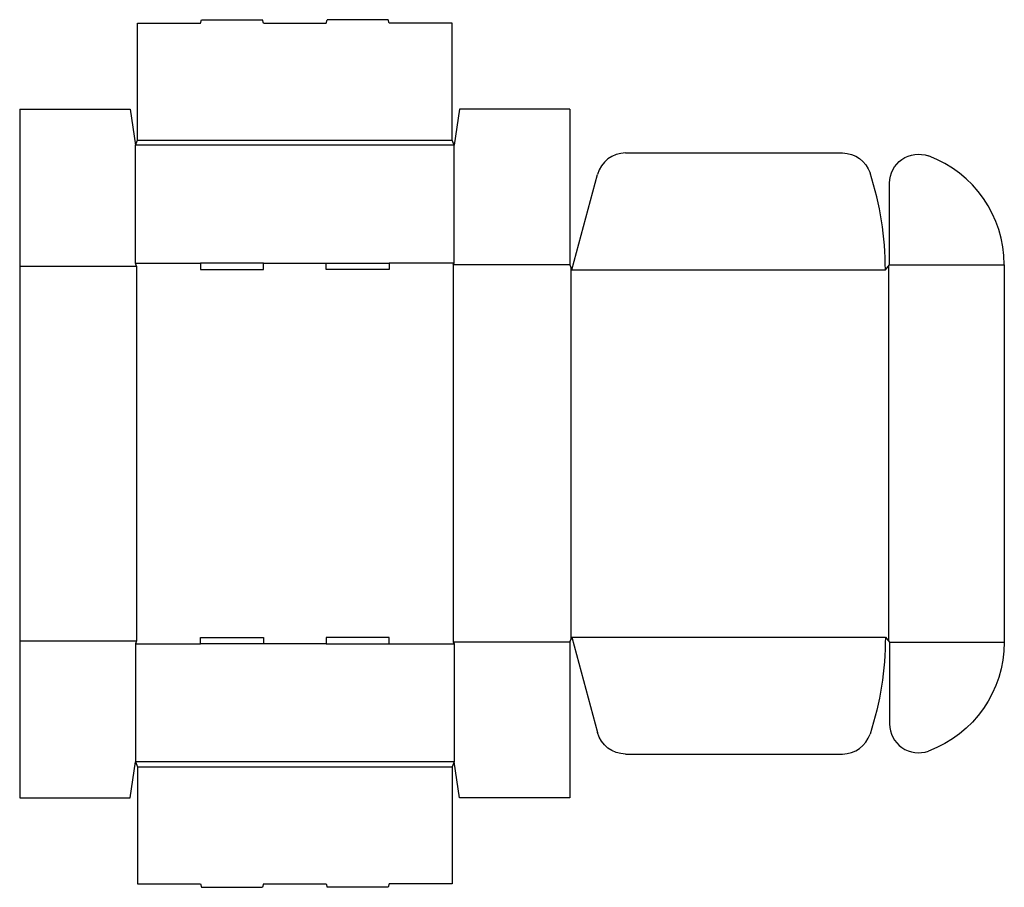
# Model space of a CAD drawing. Extents: x 0 to 44.6, y -4 to 35.3.
import ezdxf

# ---------------------------------------------------------------- set-up
doc = ezdxf.new("R2010")
doc.units = 0
doc.header["$MEASUREMENT"] = 0
doc.layers.add('CREASE', color=7, linetype='CONTINUOUS')
doc.layers.add('THRU-CUT', color=7, linetype='CONTINUOUS')

msp = doc.modelspace()

# ---------------------------------------------------------------- linework, layer by layer
at = {"layer": 'CREASE', "color": 3}
for p, q in [((19.688, 29.578), (5.25, 29.578)), ((5.344, 29.812), (19.594, 29.812)), ((5.25, 24.234), (8.194, 24.234)), ((11.044, 24.234), (13.894, 24.234)), ((19.688, 24.234), (16.744, 24.234)), ((19.641, 24.164), (19.641, 7.055)), ((24.938, 24.164), (19.641, 24.164)), ((39.375, 24.105), (39.375, 7.113)), ((39.422, 24.164), (44.625, 24.164)), ((0, 24.094), (5.297, 24.094)), ((5.297, 24.094), (5.297, 7.125)), ((24.984, 24.047), (24.984, 7.172)), ((25.031, 23.93), (39.234, 23.93)), ((25.031, 7.289), (39.234, 7.289)), ((0, 7.125), (5.297, 7.125)), ((5.25, 6.984), (8.194, 6.984)), ((13.894, 6.984), (11.044, 6.984)), ((16.744, 6.984), (19.688, 6.984)), ((24.938, 7.055), (19.641, 7.055)), ((39.422, 7.055), (44.625, 7.055)), ((19.688, 1.641), (5.25, 1.641)), ((5.344, 1.406), (19.594, 1.406))]:
    msp.add_line(p, q, dxfattribs=at)
at = {"layer": 'THRU-CUT', "color": 5}
for p, q in [((8.194, 35.109), (8.236, 35.266)), ((8.236, 35.266), (11.002, 35.266)), ((11.044, 35.109), (11.002, 35.266)), ((13.894, 35.109), (13.936, 35.266)), ((16.702, 35.266), (13.936, 35.266)), ((16.744, 35.109), (16.702, 35.266)), ((5.344, 29.812), (5.344, 35.109)), ((5.344, 35.109), (8.194, 35.109)), ((11.044, 35.109), (13.894, 35.109)), ((19.594, 35.109), (16.744, 35.109)), ((19.594, 29.812), (19.594, 35.109)), ((0, 31.219), (0, 0)), ((0, 31.219), (5, 31.219)), ((5, 31.219), (5.25, 29.578)), ((19.938, 31.219), (19.688, 29.578)), ((24.938, 31.219), (19.938, 31.219)), ((24.938, 31.219), (24.938, 24.164)), ((5.25, 29.578), (5.344, 29.812)), ((5.25, 24.234), (5.25, 29.578)), ((19.688, 29.578), (19.594, 29.812)), ((19.688, 24.234), (19.688, 29.578)), ((27.458, 29.227), (37.291, 29.227)), ((25.031, 23.93), (26.19, 28.254)), ((39.422, 24.164), (39.422, 27.859)), ((5.297, 24.094), (5.25, 24.234)), ((8.194, 24.234), (8.194, 23.953)), ((11.044, 24.234), (8.194, 24.234)), ((11.044, 23.953), (11.044, 24.234)), ((13.894, 24.234), (16.744, 24.234)), ((13.894, 23.953), (13.894, 24.234)), ((16.744, 24.234), (16.744, 23.953)), ((19.641, 24.164), (19.688, 24.234)), ((24.938, 24.164), (25.031, 23.93)), ((39.234, 23.93), (39.422, 24.164)), ((44.625, 24.164), (44.625, 7.055)), ((8.194, 23.953), (11.044, 23.953)), ((16.744, 23.953), (13.894, 23.953)), ((8.194, 7.266), (11.044, 7.266)), ((8.194, 6.984), (8.194, 7.266)), ((11.044, 7.266), (11.044, 6.984)), ((13.894, 7.266), (13.894, 6.984)), ((16.744, 7.266), (13.894, 7.266)), ((16.744, 6.984), (16.744, 7.266)), ((24.938, 7.055), (25.031, 7.289)), ((25.031, 7.289), (26.19, 2.965)), ((39.234, 7.289), (39.422, 7.055)), ((5.297, 7.125), (5.25, 6.984)), ((5.25, 6.984), (5.25, 1.641)), ((11.044, 6.984), (8.194, 6.984)), ((13.894, 6.984), (16.744, 6.984)), ((19.641, 7.055), (19.688, 6.984)), ((19.688, 6.984), (19.688, 1.641)), ((24.938, 7.055), (24.938, 0)), ((39.422, 7.055), (39.422, 3.359)), ((27.458, 1.992), (37.291, 1.992)), ((5, 0), (5.25, 1.641)), ((5.25, 1.641), (5.344, 1.406)), ((5.344, 1.406), (5.344, -3.891)), ((19.688, 1.641), (19.594, 1.406)), ((19.594, 1.406), (19.594, -3.891)), ((19.938, 0), (19.688, 1.641)), ((0, 0), (5, 0)), ((24.938, 0), (19.938, 0)), ((5.344, -3.891), (8.194, -3.891)), ((8.194, -3.891), (8.236, -4.047)), ((11.044, -3.891), (11.002, -4.047)), ((11.044, -3.891), (13.894, -3.891)), ((13.894, -3.891), (13.936, -4.047)), ((16.744, -3.891), (16.702, -4.047)), ((19.594, -3.891), (16.744, -3.891)), ((8.236, -4.047), (11.002, -4.047)), ((16.702, -4.047), (13.936, -4.047))]:
    msp.add_line(p, q, dxfattribs=at)
for centre, radius, start, end in [((27.458, 27.914), 1.312, 90, 165), ((39.375, 24.164), 5.25, 0, 69.8037), ((25.031, 23.93), 14.203, 0, 18.0045), ((40.734, 3.359), 1.312, 180, 290.1963), ((37.291, 3.305), 1.312, 270, 341.9955)]:
    msp.add_arc(centre, radius, start, end, dxfattribs=at)
at = {"layer": 'THRU-CUT', "color": 5, "extrusion": (0, 0, -1)}
for centre, radius, start, end in [((-37.291, 27.914), 1.312, 90, 161.9955), ((-40.734, 27.859), 1.312, 0, 110.1963), ((-25.031, 7.289), 14.203, 180, 198.0045), ((-39.375, 7.055), 5.25, 180, 249.8037), ((-27.458, 3.305), 1.312, 270, 345)]:
    msp.add_arc(centre, radius, start, end, dxfattribs=at)

doc.saveas('drawing.dxf')
